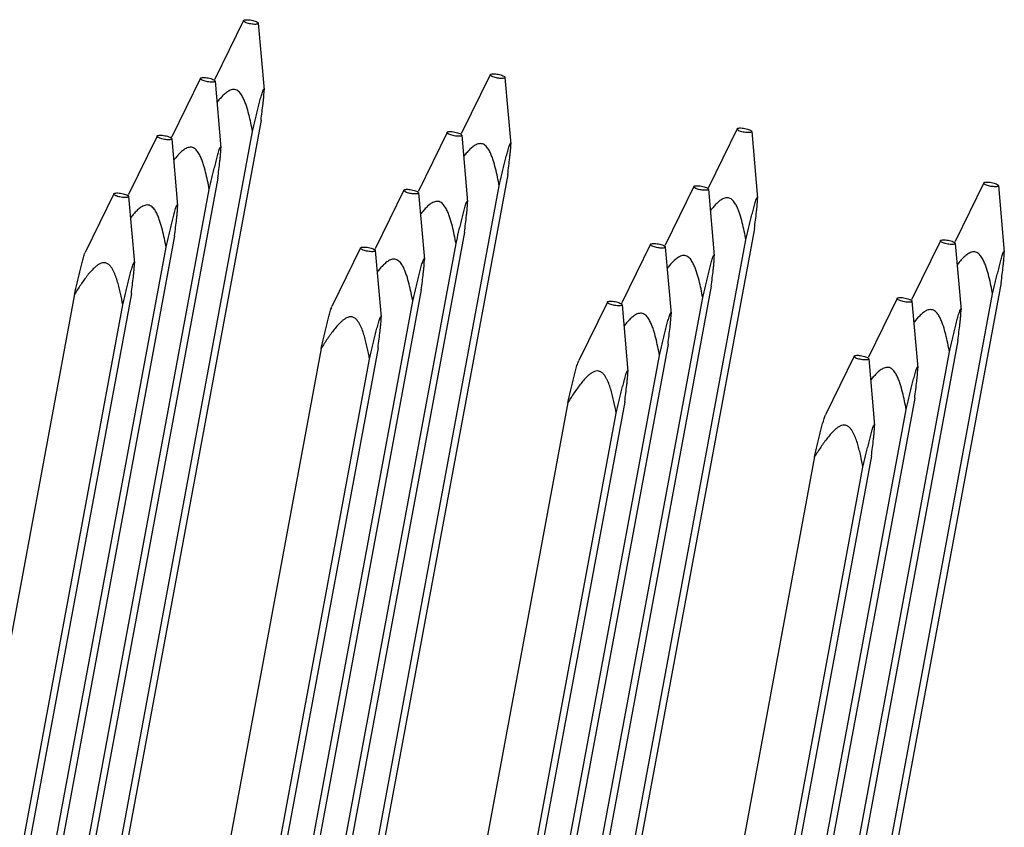
# Model space of a CAD drawing. Units: millimetres. Extents: x 11 to 673, y 29 to 500.
# Drawn here: x 331 to 351, y 258 to 274 of the extents above; entities that cross this region are included whole.
import ezdxf

# ---------------------------------------------------------------- set-up
doc = ezdxf.new("R2010")
doc.units = ezdxf.units.MM
doc.header["$MEASUREMENT"] = 0
doc.layers.get('0').update_dxf_attribs({"lineweight": 30})

msp = doc.modelspace()

# ---------------------------------------------------------------- linework, layer by layer
at = {"color": 7, "linetype": 'Continuous'}
for p, q in [((335.897, 274.064), (335.323, 272.889)), ((335.897, 274.064), (335.898, 274.066)), ((336.191, 274.009), (336.189, 274.002)), ((336.191, 274.009), (336.309, 272.673)), ((340.842, 272.979), (340.268, 271.805)), ((340.842, 272.979), (340.843, 272.981)), ((335.031, 272.907), (334.457, 271.732)), ((335.031, 272.907), (335.032, 272.909)), ((335.316, 272.871), (335.323, 272.89)), ((335.325, 272.852), (335.323, 272.845)), ((335.325, 272.852), (335.442, 271.516)), ((341.136, 272.925), (341.134, 272.917)), ((341.136, 272.925), (341.253, 271.589)), ((336.295, 272.681), (336.298, 272.686)), ((336.247, 272.065), (332.293, 250.755)), ((332.123, 250.528), (336.077, 271.838)), ((334.164, 271.75), (333.591, 270.575)), ((334.164, 271.75), (334.166, 271.752)), ((339.976, 271.822), (339.402, 270.648)), ((339.976, 271.822), (339.977, 271.824)), ((340.26, 271.787), (340.268, 271.805)), ((340.27, 271.768), (340.268, 271.76)), ((340.27, 271.768), (340.387, 270.432)), ((345.787, 271.895), (345.213, 270.721)), ((345.787, 271.895), (345.788, 271.897)), ((346.081, 271.84), (346.079, 271.833)), ((346.081, 271.84), (346.198, 270.504)), ((334.449, 271.714), (334.457, 271.733)), ((334.459, 271.695), (334.456, 271.688)), ((334.459, 271.695), (334.576, 270.359)), ((341.24, 271.597), (341.243, 271.601)), ((335.429, 271.524), (335.432, 271.529)), ((341.192, 270.98), (337.237, 249.671)), ((335.38, 270.908), (331.426, 249.598)), ((350.731, 270.81), (350.158, 269.636)), ((350.731, 270.81), (350.733, 270.812)), ((351.025, 270.756), (351.023, 270.749)), ((351.026, 270.756), (351.143, 269.42)), ((331.256, 249.371), (335.211, 270.681)), ((333.298, 270.593), (332.724, 269.418)), ((333.298, 270.592), (333.299, 270.595)), ((333.583, 270.557), (333.591, 270.576)), ((337.068, 249.444), (341.022, 270.753)), ((339.109, 270.665), (338.535, 269.491)), ((339.109, 270.665), (339.11, 270.667)), ((339.394, 270.629), (339.402, 270.648)), ((339.403, 270.611), (339.401, 270.603)), ((339.403, 270.611), (339.521, 269.275)), ((344.92, 270.738), (344.346, 269.564)), ((344.92, 270.738), (344.921, 270.74)), ((345.205, 270.702), (345.213, 270.721)), ((345.214, 270.683), (345.212, 270.676)), ((345.214, 270.683), (345.332, 269.347)), ((333.592, 270.538), (333.59, 270.531)), ((333.592, 270.538), (333.71, 269.202)), ((334.563, 270.367), (334.565, 270.372)), ((340.374, 270.44), (340.377, 270.444)), ((346.185, 270.513), (346.188, 270.517)), ((340.325, 269.823), (336.371, 248.514)), ((346.136, 269.896), (342.182, 248.586)), ((334.514, 269.751), (330.56, 248.441)), ((336.201, 248.287), (340.155, 269.596)), ((342.012, 248.36), (345.966, 269.669)), ((344.054, 269.581), (343.48, 268.407)), ((344.054, 269.581), (344.055, 269.583)), ((349.865, 269.653), (349.291, 268.479)), ((349.865, 269.653), (349.866, 269.655)), ((350.15, 269.618), (350.158, 269.636)), ((350.159, 269.599), (350.157, 269.592)), ((350.159, 269.599), (350.277, 268.263)), ((330.39, 248.214), (334.344, 269.524)), ((338.243, 269.508), (337.669, 268.334)), ((338.243, 269.508), (338.244, 269.51)), ((338.528, 269.472), (338.535, 269.491)), ((338.537, 269.454), (338.535, 269.446)), ((338.537, 269.454), (338.654, 268.118)), ((344.339, 269.545), (344.347, 269.564)), ((344.348, 269.526), (344.346, 269.519)), ((344.348, 269.526), (344.465, 268.19)), ((351.13, 269.428), (351.132, 269.433)), ((333.696, 269.21), (333.699, 269.215)), ((339.507, 269.283), (339.51, 269.287)), ((345.318, 269.356), (345.321, 269.36)), ((351.081, 268.812), (347.593, 250.011)), ((333.648, 268.594), (329.694, 247.284)), ((339.459, 268.666), (335.505, 247.357)), ((345.27, 268.739), (341.316, 247.429)), ((347.467, 250.026), (350.911, 268.585)), ((332.508, 268.579), (328.554, 247.27)), ((335.335, 247.13), (339.289, 268.439)), ((341.146, 247.203), (345.1, 268.512)), ((343.188, 268.424), (342.614, 267.25)), ((343.188, 268.424), (343.189, 268.426)), ((343.472, 268.388), (343.48, 268.407)), ((348.999, 268.496), (348.425, 267.322)), ((348.999, 268.496), (349, 268.498)), ((349.283, 268.461), (349.291, 268.479)), ((349.293, 268.442), (349.291, 268.435)), ((349.293, 268.442), (349.41, 267.106)), ((329.524, 247.057), (333.478, 268.367)), ((343.482, 268.369), (343.48, 268.362)), ((343.482, 268.369), (343.599, 267.033)), ((344.452, 268.199), (344.455, 268.203)), ((350.263, 268.271), (350.266, 268.276)), ((338.641, 268.126), (338.644, 268.13)), ((350.215, 267.654), (346.726, 248.854)), ((337.453, 267.495), (333.499, 246.186)), ((338.592, 267.509), (334.638, 246.2)), ((344.404, 267.582), (340.45, 246.272)), ((346.601, 248.869), (350.045, 267.428)), ((334.469, 245.973), (338.423, 267.282)), ((340.28, 246.045), (344.234, 267.355)), ((348.132, 267.339), (347.558, 266.165)), ((348.132, 267.339), (348.133, 267.341)), ((348.417, 267.304), (348.425, 267.322)), ((348.426, 267.285), (348.424, 267.278)), ((348.427, 267.285), (348.544, 265.949)), ((343.586, 267.042), (343.589, 267.046)), ((349.397, 267.114), (349.4, 267.119)), ((343.537, 266.425), (339.583, 245.115)), ((349.348, 266.497), (345.86, 247.697)), ((342.398, 266.411), (338.444, 245.101)), ((345.735, 247.712), (349.178, 266.271)), ((339.413, 244.888), (343.367, 266.198)), ((348.53, 265.957), (348.533, 265.962)), ((347.343, 265.326), (343.388, 244.017)), ((348.482, 265.34), (344.994, 246.54)), ((344.868, 246.555), (348.312, 265.114))]:
    msp.add_line(p, q, dxfattribs=at)
for points, knots in [([(336.168, 273.991), (336.157, 273.988), (336.132, 273.986), (336.09, 273.988), (336.042, 273.994), (335.996, 274.004), (335.953, 274.018), (335.921, 274.031), (335.892, 274.053), (335.897, 274.064)], [0, 0, 0, 0, 0.114004, 0.262108, 0.429833, 0.59978, 0.75425, 0.877768, 1, 1, 1, 1]), ([(335.898, 274.066), (335.903, 274.071), (335.922, 274.078), (335.957, 274.081), (336.003, 274.079), (336.054, 274.071), (336.104, 274.06), (336.147, 274.044), (336.176, 274.03), (336.191, 274.016), (336.191, 274.009)], [0, 0, 0, 0, 0.068266, 0.183276, 0.336142, 0.508952, 0.680257, 0.828865, 0.937656, 1, 1, 1, 1]), ([(336.189, 274.002), (336.188, 274.001), (336.182, 273.995), (336.174, 273.993), (336.168, 273.991)], [0, 0, 0, 0, 0.190084, 1, 1, 1, 1]), ([(341.113, 272.907), (341.102, 272.904), (341.076, 272.902), (341.034, 272.903), (340.987, 272.91), (340.941, 272.92), (340.897, 272.934), (340.866, 272.947), (340.837, 272.968), (340.842, 272.979)], [0, 0, 0, 0, 0.114004, 0.262108, 0.429833, 0.59978, 0.75425, 0.877768, 1, 1, 1, 1]), ([(340.843, 272.981), (340.847, 272.987), (340.867, 272.994), (340.901, 272.997), (340.948, 272.995), (340.999, 272.987), (341.049, 272.975), (341.092, 272.96), (341.121, 272.945), (341.135, 272.931), (341.136, 272.925)], [0, 0, 0, 0, 0.068266, 0.183276, 0.336142, 0.508952, 0.680257, 0.828865, 0.937656, 1, 1, 1, 1]), ([(335.302, 272.834), (335.291, 272.831), (335.265, 272.829), (335.223, 272.831), (335.176, 272.837), (335.129, 272.847), (335.086, 272.861), (335.054, 272.874), (335.026, 272.896), (335.031, 272.907)], [0, 0, 0, 0, 0.114004, 0.262108, 0.429833, 0.59978, 0.75425, 0.877768, 1, 1, 1, 1]), ([(335.032, 272.909), (335.036, 272.914), (335.056, 272.921), (335.09, 272.924), (335.137, 272.922), (335.188, 272.914), (335.238, 272.903), (335.281, 272.887), (335.31, 272.873), (335.324, 272.859), (335.325, 272.852)], [0, 0, 0, 0, 0.068266, 0.183276, 0.336142, 0.508952, 0.680257, 0.828865, 0.937656, 1, 1, 1, 1]), ([(335.323, 272.845), (335.322, 272.844), (335.316, 272.838), (335.308, 272.836), (335.302, 272.834)], [0, 0, 0, 0, 0.190084, 1, 1, 1, 1]), ([(341.134, 272.917), (341.133, 272.916), (341.127, 272.911), (341.119, 272.908), (341.113, 272.907)], [0, 0, 0, 0, 0.190084, 1, 1, 1, 1]), ([(336.077, 271.838), (336.066, 271.896), (336.044, 272.011), (336.004, 272.183), (335.965, 272.325), (335.925, 272.436), (335.89, 272.518), (335.845, 272.595), (335.794, 272.652), (335.74, 272.678), (335.68, 272.686), (335.609, 272.662), (335.538, 272.612), (335.475, 272.553), (335.417, 272.489), (335.38, 272.445), (335.363, 272.422)], [0, 0, 0, 0, 0.125299, 0.250761, 0.376479, 0.439508, 0.502702, 0.56612, 0.629639, 0.66145, 0.692972, 0.754727, 0.816173, 0.877486, 0.938752, 1, 1, 1, 1]), ([(336.077, 271.838), (336.094, 271.913), (336.121, 272.027), (336.157, 272.177), (336.184, 272.289), (336.211, 272.399), (336.239, 272.506), (336.262, 272.59), (336.281, 272.648), (336.29, 272.672), (336.295, 272.681)], [0, 0, 0, 0, 0.267088, 0.400062, 0.532313, 0.663228, 0.791275, 0.911402, 0.963023, 1, 1, 1, 1]), ([(336.247, 272.065), (336.254, 272.121), (336.268, 272.232), (336.285, 272.37), (336.296, 272.476), (336.304, 272.55), (336.308, 272.615), (336.31, 272.656), (336.309, 272.674)], [0, 0, 0, 0, 0.278561, 0.54858, 0.67808, 0.801153, 0.912845, 1, 1, 1, 1]), ([(336.309, 272.674), (336.308, 272.676), (336.307, 272.681), (336.307, 272.688), (336.301, 272.691), (336.299, 272.687), (336.298, 272.686)], [0, 0, 0, 0, 0.377649, 0.629747, 0.771575, 1, 1, 1, 1]), ([(334.435, 271.677), (334.425, 271.674), (334.399, 271.672), (334.357, 271.674), (334.31, 271.68), (334.263, 271.69), (334.22, 271.704), (334.188, 271.717), (334.159, 271.739), (334.164, 271.75)], [0, 0, 0, 0, 0.114004, 0.262108, 0.429833, 0.59978, 0.75425, 0.877768, 1, 1, 1, 1]), ([(334.166, 271.752), (334.17, 271.757), (334.19, 271.764), (334.224, 271.767), (334.27, 271.765), (334.322, 271.757), (334.372, 271.746), (334.415, 271.73), (334.443, 271.716), (334.458, 271.702), (334.459, 271.695)], [0, 0, 0, 0, 0.068266, 0.183276, 0.336142, 0.508952, 0.680257, 0.828865, 0.937656, 1, 1, 1, 1]), ([(340.247, 271.75), (340.236, 271.747), (340.21, 271.745), (340.168, 271.746), (340.121, 271.753), (340.074, 271.763), (340.031, 271.777), (339.999, 271.79), (339.97, 271.811), (339.975, 271.822)], [0, 0, 0, 0, 0.114004, 0.262108, 0.429833, 0.59978, 0.75425, 0.877768, 1, 1, 1, 1]), ([(339.977, 271.824), (339.981, 271.83), (340.001, 271.837), (340.035, 271.84), (340.081, 271.838), (340.133, 271.83), (340.183, 271.818), (340.226, 271.803), (340.255, 271.788), (340.269, 271.774), (340.27, 271.768)], [0, 0, 0, 0, 0.068266, 0.183276, 0.336142, 0.508952, 0.680257, 0.828865, 0.937656, 1, 1, 1, 1]), ([(340.268, 271.76), (340.267, 271.759), (340.261, 271.754), (340.253, 271.751), (340.247, 271.75)], [0, 0, 0, 0, 0.190084, 1, 1, 1, 1]), ([(346.058, 271.822), (346.047, 271.82), (346.021, 271.818), (345.979, 271.819), (345.932, 271.825), (345.885, 271.835), (345.842, 271.849), (345.81, 271.863), (345.781, 271.884), (345.787, 271.895)], [0, 0, 0, 0, 0.114004, 0.262108, 0.429833, 0.59978, 0.75425, 0.877768, 1, 1, 1, 1]), ([(345.788, 271.897), (345.792, 271.902), (345.812, 271.909), (345.846, 271.912), (345.893, 271.91), (345.944, 271.903), (345.994, 271.891), (346.037, 271.876), (346.066, 271.861), (346.08, 271.847), (346.081, 271.84)], [0, 0, 0, 0, 0.068266, 0.183276, 0.336142, 0.508952, 0.680257, 0.828865, 0.937656, 1, 1, 1, 1]), ([(346.079, 271.833), (346.078, 271.832), (346.072, 271.826), (346.064, 271.824), (346.058, 271.822)], [0, 0, 0, 0, 0.190084, 1, 1, 1, 1]), ([(334.456, 271.688), (334.456, 271.687), (334.45, 271.681), (334.442, 271.679), (334.435, 271.677)], [0, 0, 0, 0, 0.190084, 1, 1, 1, 1]), ([(341.022, 270.753), (341.011, 270.811), (340.988, 270.927), (340.949, 271.099), (340.909, 271.241), (340.87, 271.352), (340.835, 271.434), (340.79, 271.511), (340.738, 271.567), (340.684, 271.594), (340.625, 271.602), (340.554, 271.578), (340.483, 271.528), (340.419, 271.469), (340.361, 271.405), (340.325, 271.36), (340.307, 271.338)], [0, 0, 0, 0, 0.125299, 0.250761, 0.376479, 0.439508, 0.502702, 0.56612, 0.629639, 0.66145, 0.692972, 0.754727, 0.816173, 0.877486, 0.938752, 1, 1, 1, 1]), ([(341.022, 270.753), (341.039, 270.829), (341.066, 270.942), (341.102, 271.093), (341.129, 271.205), (341.156, 271.315), (341.184, 271.422), (341.207, 271.506), (341.226, 271.563), (341.235, 271.588), (341.24, 271.597)], [0, 0, 0, 0, 0.267088, 0.400062, 0.532313, 0.663228, 0.791275, 0.911402, 0.963023, 1, 1, 1, 1]), ([(341.192, 270.98), (341.199, 271.037), (341.213, 271.148), (341.229, 271.285), (341.241, 271.391), (341.248, 271.465), (341.253, 271.531), (341.255, 271.571), (341.253, 271.589)], [0, 0, 0, 0, 0.278561, 0.54858, 0.67808, 0.801153, 0.912845, 1, 1, 1, 1]), ([(341.253, 271.589), (341.253, 271.592), (341.252, 271.597), (341.251, 271.603), (341.246, 271.606), (341.244, 271.603), (341.243, 271.601)], [0, 0, 0, 0, 0.377649, 0.629747, 0.771575, 1, 1, 1, 1]), ([(335.211, 270.681), (335.2, 270.739), (335.177, 270.854), (335.138, 271.026), (335.098, 271.168), (335.059, 271.279), (335.023, 271.361), (334.979, 271.438), (334.927, 271.495), (334.873, 271.521), (334.814, 271.529), (334.743, 271.505), (334.672, 271.455), (334.608, 271.396), (334.55, 271.332), (334.514, 271.288), (334.496, 271.265)], [0, 0, 0, 0, 0.125299, 0.250761, 0.376479, 0.439508, 0.502702, 0.56612, 0.629639, 0.66145, 0.692972, 0.754727, 0.816173, 0.877486, 0.938752, 1, 1, 1, 1]), ([(335.211, 270.681), (335.228, 270.756), (335.255, 270.87), (335.29, 271.02), (335.318, 271.132), (335.345, 271.242), (335.373, 271.349), (335.396, 271.433), (335.415, 271.491), (335.424, 271.515), (335.429, 271.524)], [0, 0, 0, 0, 0.267088, 0.400062, 0.532313, 0.663228, 0.791275, 0.911402, 0.963023, 1, 1, 1, 1]), ([(335.38, 270.908), (335.388, 270.964), (335.402, 271.075), (335.418, 271.213), (335.43, 271.319), (335.437, 271.393), (335.442, 271.458), (335.444, 271.499), (335.442, 271.516)], [0, 0, 0, 0, 0.278561, 0.54858, 0.67808, 0.801153, 0.912845, 1, 1, 1, 1]), ([(335.442, 271.516), (335.442, 271.519), (335.441, 271.524), (335.44, 271.531), (335.435, 271.534), (335.433, 271.53), (335.432, 271.529)], [0, 0, 0, 0, 0.377649, 0.629747, 0.771575, 1, 1, 1, 1]), ([(344.921, 270.74), (344.926, 270.745), (344.946, 270.752), (344.98, 270.755), (345.026, 270.753), (345.078, 270.746), (345.128, 270.734), (345.17, 270.719), (345.199, 270.704), (345.214, 270.69), (345.214, 270.683)], [0, 0, 0, 0, 0.068266, 0.183276, 0.336142, 0.508952, 0.680257, 0.828865, 0.937656, 1, 1, 1, 1]), ([(351.002, 270.738), (350.992, 270.735), (350.966, 270.733), (350.924, 270.735), (350.877, 270.741), (350.83, 270.751), (350.787, 270.765), (350.755, 270.778), (350.726, 270.8), (350.731, 270.81)], [0, 0, 0, 0, 0.114004, 0.262108, 0.429833, 0.59978, 0.75425, 0.877768, 1, 1, 1, 1]), ([(350.733, 270.812), (350.737, 270.818), (350.757, 270.825), (350.791, 270.828), (350.837, 270.826), (350.889, 270.818), (350.939, 270.806), (350.981, 270.791), (351.01, 270.777), (351.025, 270.763), (351.026, 270.756)], [0, 0, 0, 0, 0.068266, 0.183276, 0.336142, 0.508952, 0.680257, 0.828865, 0.937656, 1, 1, 1, 1]), ([(333.569, 270.52), (333.558, 270.517), (333.533, 270.515), (333.491, 270.517), (333.443, 270.523), (333.397, 270.533), (333.354, 270.547), (333.322, 270.56), (333.293, 270.582), (333.298, 270.593)], [0, 0, 0, 0, 0.114004, 0.262108, 0.429833, 0.59978, 0.75425, 0.877768, 1, 1, 1, 1]), ([(333.299, 270.595), (333.304, 270.6), (333.323, 270.607), (333.358, 270.61), (333.404, 270.608), (333.455, 270.6), (333.505, 270.589), (333.548, 270.573), (333.577, 270.559), (333.592, 270.545), (333.592, 270.538)], [0, 0, 0, 0, 0.068266, 0.183276, 0.336142, 0.508952, 0.680257, 0.828865, 0.937656, 1, 1, 1, 1]), ([(339.38, 270.593), (339.369, 270.59), (339.344, 270.588), (339.302, 270.589), (339.254, 270.596), (339.208, 270.606), (339.165, 270.62), (339.133, 270.633), (339.104, 270.654), (339.109, 270.665)], [0, 0, 0, 0, 0.114004, 0.262108, 0.429833, 0.59978, 0.75425, 0.877768, 1, 1, 1, 1]), ([(339.11, 270.667), (339.115, 270.673), (339.134, 270.68), (339.169, 270.683), (339.215, 270.681), (339.266, 270.673), (339.317, 270.661), (339.359, 270.646), (339.388, 270.631), (339.403, 270.617), (339.403, 270.611)], [0, 0, 0, 0, 0.068266, 0.183276, 0.336142, 0.508952, 0.680257, 0.828865, 0.937656, 1, 1, 1, 1]), ([(339.401, 270.603), (339.4, 270.602), (339.394, 270.597), (339.386, 270.594), (339.38, 270.593)], [0, 0, 0, 0, 0.190084, 1, 1, 1, 1]), ([(345.191, 270.665), (345.18, 270.663), (345.155, 270.661), (345.113, 270.662), (345.066, 270.668), (345.019, 270.678), (344.976, 270.692), (344.944, 270.706), (344.915, 270.727), (344.92, 270.738)], [0, 0, 0, 0, 0.114004, 0.262108, 0.429833, 0.59978, 0.75425, 0.877768, 1, 1, 1, 1]), ([(345.212, 270.676), (345.211, 270.675), (345.206, 270.669), (345.198, 270.667), (345.191, 270.665)], [0, 0, 0, 0, 0.190084, 1, 1, 1, 1]), ([(351.023, 270.749), (351.022, 270.747), (351.017, 270.742), (351.009, 270.739), (351.002, 270.738)], [0, 0, 0, 0, 0.190084, 1, 1, 1, 1]), ([(333.59, 270.531), (333.589, 270.53), (333.583, 270.524), (333.575, 270.522), (333.569, 270.52)], [0, 0, 0, 0, 0.190084, 1, 1, 1, 1]), ([(334.344, 269.524), (334.334, 269.582), (334.311, 269.697), (334.272, 269.869), (334.232, 270.011), (334.193, 270.122), (334.157, 270.204), (334.112, 270.281), (334.061, 270.338), (334.007, 270.364), (333.948, 270.372), (333.876, 270.348), (333.805, 270.298), (333.742, 270.239), (333.684, 270.175), (333.648, 270.131), (333.63, 270.108)], [0, 0, 0, 0, 0.125299, 0.250761, 0.376479, 0.439508, 0.502702, 0.56612, 0.629639, 0.66145, 0.692972, 0.754727, 0.816173, 0.877486, 0.938752, 1, 1, 1, 1]), ([(334.344, 269.524), (334.362, 269.599), (334.388, 269.713), (334.424, 269.863), (334.451, 269.975), (334.479, 270.085), (334.506, 270.192), (334.53, 270.276), (334.548, 270.334), (334.557, 270.358), (334.563, 270.367)], [0, 0, 0, 0, 0.267088, 0.400062, 0.532313, 0.663228, 0.791275, 0.911402, 0.963023, 1, 1, 1, 1]), ([(334.576, 270.359), (334.576, 270.362), (334.575, 270.367), (334.574, 270.374), (334.569, 270.376), (334.567, 270.373), (334.565, 270.372)], [0, 0, 0, 0, 0.377649, 0.629747, 0.771575, 1, 1, 1, 1]), ([(340.155, 269.596), (340.145, 269.654), (340.122, 269.77), (340.083, 269.942), (340.043, 270.084), (340.004, 270.195), (339.968, 270.277), (339.924, 270.354), (339.872, 270.41), (339.818, 270.437), (339.759, 270.445), (339.687, 270.421), (339.616, 270.371), (339.553, 270.312), (339.495, 270.248), (339.459, 270.203), (339.441, 270.181)], [0, 0, 0, 0, 0.125299, 0.250761, 0.376479, 0.439508, 0.502702, 0.56612, 0.629639, 0.66145, 0.692972, 0.754727, 0.816173, 0.877486, 0.938752, 1, 1, 1, 1]), ([(340.155, 269.596), (340.173, 269.672), (340.199, 269.785), (340.235, 269.936), (340.262, 270.048), (340.29, 270.158), (340.318, 270.265), (340.341, 270.349), (340.359, 270.406), (340.368, 270.431), (340.374, 270.44)], [0, 0, 0, 0, 0.267088, 0.400062, 0.532313, 0.663228, 0.791275, 0.911402, 0.963023, 1, 1, 1, 1]), ([(340.325, 269.823), (340.332, 269.88), (340.347, 269.991), (340.363, 270.128), (340.375, 270.234), (340.382, 270.308), (340.387, 270.374), (340.389, 270.414), (340.387, 270.432)], [0, 0, 0, 0, 0.278561, 0.54858, 0.67808, 0.801153, 0.912845, 1, 1, 1, 1]), ([(340.387, 270.432), (340.387, 270.435), (340.386, 270.44), (340.385, 270.446), (340.38, 270.449), (340.378, 270.446), (340.377, 270.444)], [0, 0, 0, 0, 0.377649, 0.629747, 0.771575, 1, 1, 1, 1]), ([(345.966, 269.669), (345.956, 269.727), (345.933, 269.842), (345.894, 270.014), (345.854, 270.156), (345.815, 270.268), (345.779, 270.349), (345.735, 270.427), (345.683, 270.483), (345.629, 270.51), (345.57, 270.517), (345.498, 270.493), (345.427, 270.443), (345.364, 270.384), (345.306, 270.321), (345.27, 270.276), (345.252, 270.254)], [0, 0, 0, 0, 0.125299, 0.250761, 0.376479, 0.439508, 0.502702, 0.56612, 0.629639, 0.66145, 0.692972, 0.754727, 0.816173, 0.877486, 0.938752, 1, 1, 1, 1]), ([(345.966, 269.669), (345.984, 269.745), (346.01, 269.858), (346.046, 270.008), (346.073, 270.12), (346.101, 270.231), (346.129, 270.337), (346.152, 270.421), (346.171, 270.479), (346.18, 270.503), (346.185, 270.513)], [0, 0, 0, 0, 0.267088, 0.400062, 0.532313, 0.663228, 0.791275, 0.911402, 0.963023, 1, 1, 1, 1]), ([(346.136, 269.896), (346.144, 269.952), (346.158, 270.063), (346.174, 270.201), (346.186, 270.307), (346.193, 270.381), (346.198, 270.446), (346.2, 270.487), (346.198, 270.505)], [0, 0, 0, 0, 0.278561, 0.54858, 0.67808, 0.801153, 0.912845, 1, 1, 1, 1]), ([(346.198, 270.505), (346.198, 270.508), (346.197, 270.512), (346.196, 270.519), (346.191, 270.522), (346.189, 270.519), (346.188, 270.517)], [0, 0, 0, 0, 0.377649, 0.629747, 0.771575, 1, 1, 1, 1]), ([(334.514, 269.751), (334.521, 269.807), (334.536, 269.918), (334.552, 270.056), (334.564, 270.162), (334.571, 270.236), (334.576, 270.301), (334.577, 270.342), (334.576, 270.359)], [0, 0, 0, 0, 0.278561, 0.54858, 0.67808, 0.801153, 0.912845, 1, 1, 1, 1]), ([(344.325, 269.508), (344.314, 269.506), (344.288, 269.504), (344.246, 269.505), (344.199, 269.511), (344.153, 269.521), (344.109, 269.535), (344.078, 269.548), (344.049, 269.57), (344.054, 269.581)], [0, 0, 0, 0, 0.114004, 0.262108, 0.429833, 0.59978, 0.75425, 0.877768, 1, 1, 1, 1]), ([(344.055, 269.583), (344.059, 269.588), (344.079, 269.595), (344.113, 269.598), (344.16, 269.596), (344.211, 269.589), (344.261, 269.577), (344.304, 269.562), (344.333, 269.547), (344.347, 269.533), (344.348, 269.526)], [0, 0, 0, 0, 0.068266, 0.183276, 0.336142, 0.508952, 0.680257, 0.828865, 0.937656, 1, 1, 1, 1]), ([(350.136, 269.581), (350.125, 269.578), (350.099, 269.576), (350.058, 269.578), (350.01, 269.584), (349.964, 269.594), (349.921, 269.608), (349.889, 269.621), (349.86, 269.643), (349.865, 269.653)], [0, 0, 0, 0, 0.114004, 0.262108, 0.429833, 0.59978, 0.75425, 0.877768, 1, 1, 1, 1]), ([(349.866, 269.655), (349.87, 269.661), (349.89, 269.668), (349.924, 269.671), (349.971, 269.669), (350.022, 269.661), (350.072, 269.649), (350.115, 269.634), (350.144, 269.62), (350.159, 269.606), (350.159, 269.599)], [0, 0, 0, 0, 0.068266, 0.183276, 0.336142, 0.508952, 0.680257, 0.828865, 0.937656, 1, 1, 1, 1]), ([(350.157, 269.592), (350.156, 269.59), (350.15, 269.585), (350.142, 269.582), (350.136, 269.581)], [0, 0, 0, 0, 0.190084, 1, 1, 1, 1]), ([(332.508, 268.579), (332.526, 268.654), (332.56, 268.803), (332.605, 268.988), (332.641, 269.134), (332.668, 269.24), (332.691, 269.324), (332.71, 269.383), (332.719, 269.408), (332.724, 269.419)], [0, 0, 0, 0, 0.265255, 0.52871, 0.658825, 0.786282, 0.906654, 0.959578, 1, 1, 1, 1]), ([(338.514, 269.436), (338.503, 269.433), (338.477, 269.431), (338.435, 269.432), (338.388, 269.439), (338.342, 269.449), (338.298, 269.463), (338.267, 269.476), (338.238, 269.497), (338.243, 269.508)], [0, 0, 0, 0, 0.114004, 0.262108, 0.429833, 0.59978, 0.75425, 0.877768, 1, 1, 1, 1]), ([(338.244, 269.51), (338.248, 269.516), (338.268, 269.523), (338.302, 269.526), (338.349, 269.524), (338.4, 269.516), (338.45, 269.504), (338.493, 269.489), (338.522, 269.474), (338.536, 269.46), (338.537, 269.454)], [0, 0, 0, 0, 0.068266, 0.183276, 0.336142, 0.508952, 0.680257, 0.828865, 0.937656, 1, 1, 1, 1]), ([(338.535, 269.446), (338.534, 269.445), (338.528, 269.44), (338.52, 269.437), (338.514, 269.436)], [0, 0, 0, 0, 0.190084, 1, 1, 1, 1]), ([(344.346, 269.519), (344.345, 269.518), (344.339, 269.512), (344.331, 269.51), (344.325, 269.508)], [0, 0, 0, 0, 0.190084, 1, 1, 1, 1]), ([(350.911, 268.585), (350.9, 268.642), (350.878, 268.758), (350.839, 268.93), (350.799, 269.072), (350.76, 269.183), (350.724, 269.265), (350.679, 269.342), (350.628, 269.398), (350.574, 269.425), (350.515, 269.433), (350.443, 269.409), (350.372, 269.359), (350.309, 269.3), (350.251, 269.236), (350.214, 269.192), (350.197, 269.169)], [0, 0, 0, 0, 0.125299, 0.250761, 0.376479, 0.439508, 0.502702, 0.56612, 0.629639, 0.66145, 0.692972, 0.754727, 0.816173, 0.877486, 0.938752, 1, 1, 1, 1]), ([(350.911, 268.585), (350.929, 268.66), (350.955, 268.773), (350.991, 268.924), (351.018, 269.036), (351.046, 269.146), (351.073, 269.253), (351.096, 269.337), (351.115, 269.395), (351.124, 269.419), (351.13, 269.428)], [0, 0, 0, 0, 0.267088, 0.400062, 0.532313, 0.663228, 0.791275, 0.911402, 0.963023, 1, 1, 1, 1]), ([(351.081, 268.812), (351.088, 268.868), (351.102, 268.979), (351.119, 269.116), (351.13, 269.222), (351.138, 269.296), (351.142, 269.362), (351.144, 269.403), (351.143, 269.42)], [0, 0, 0, 0, 0.278561, 0.54858, 0.67808, 0.801153, 0.912845, 1, 1, 1, 1]), ([(351.143, 269.42), (351.143, 269.423), (351.142, 269.428), (351.141, 269.434), (351.136, 269.437), (351.133, 269.434), (351.132, 269.433)], [0, 0, 0, 0, 0.377649, 0.629747, 0.771575, 1, 1, 1, 1]), ([(333.478, 268.367), (333.464, 268.443), (333.441, 268.558), (333.405, 268.71), (333.374, 268.824), (333.338, 268.935), (333.301, 269.027), (333.263, 269.096), (333.229, 269.144), (333.186, 269.186), (333.131, 269.212), (333.07, 269.212), (333.016, 269.191), (332.966, 269.161), (332.907, 269.113), (332.84, 269.045), (332.767, 268.957), (332.698, 268.865), (332.611, 268.74), (332.549, 268.644), (332.508, 268.579)], [0, 0, 0, 0, 0.12591, 0.188954, 0.252085, 0.31534, 0.378782, 0.410629, 0.442575, 0.474585, 0.506434, 0.53787, 0.56898, 0.59991, 0.630755, 0.692316, 0.753851, 0.815382, 0.876917, 1, 1, 1, 1]), ([(333.478, 268.367), (333.495, 268.442), (333.522, 268.556), (333.558, 268.706), (333.585, 268.818), (333.612, 268.928), (333.64, 269.035), (333.663, 269.119), (333.682, 269.177), (333.691, 269.201), (333.696, 269.21)], [0, 0, 0, 0, 0.267088, 0.400062, 0.532313, 0.663228, 0.791275, 0.911402, 0.963023, 1, 1, 1, 1]), ([(333.648, 268.594), (333.655, 268.65), (333.669, 268.761), (333.686, 268.899), (333.697, 269.005), (333.705, 269.079), (333.709, 269.144), (333.711, 269.185), (333.71, 269.202)], [0, 0, 0, 0, 0.278561, 0.54858, 0.67808, 0.801153, 0.912845, 1, 1, 1, 1]), ([(333.71, 269.202), (333.709, 269.205), (333.708, 269.21), (333.708, 269.217), (333.702, 269.219), (333.7, 269.216), (333.699, 269.215)], [0, 0, 0, 0, 0.377649, 0.629747, 0.771575, 1, 1, 1, 1]), ([(339.289, 268.439), (339.278, 268.497), (339.256, 268.613), (339.216, 268.785), (339.177, 268.927), (339.137, 269.038), (339.102, 269.12), (339.057, 269.197), (339.006, 269.253), (338.952, 269.28), (338.892, 269.288), (338.821, 269.264), (338.75, 269.214), (338.687, 269.155), (338.629, 269.091), (338.592, 269.046), (338.575, 269.024)], [0, 0, 0, 0, 0.125299, 0.250761, 0.376479, 0.439508, 0.502702, 0.56612, 0.629639, 0.66145, 0.692972, 0.754727, 0.816173, 0.877486, 0.938752, 1, 1, 1, 1]), ([(339.289, 268.439), (339.307, 268.515), (339.333, 268.628), (339.369, 268.779), (339.396, 268.891), (339.423, 269.001), (339.451, 269.108), (339.474, 269.192), (339.493, 269.249), (339.502, 269.274), (339.507, 269.283)], [0, 0, 0, 0, 0.267088, 0.400062, 0.532313, 0.663228, 0.791275, 0.911402, 0.963023, 1, 1, 1, 1]), ([(339.459, 268.666), (339.466, 268.723), (339.48, 268.834), (339.497, 268.971), (339.508, 269.077), (339.516, 269.151), (339.52, 269.217), (339.522, 269.257), (339.521, 269.275)], [0, 0, 0, 0, 0.278561, 0.54858, 0.67808, 0.801153, 0.912845, 1, 1, 1, 1]), ([(339.521, 269.275), (339.52, 269.278), (339.52, 269.283), (339.519, 269.289), (339.513, 269.292), (339.511, 269.289), (339.51, 269.287)], [0, 0, 0, 0, 0.377649, 0.629747, 0.771575, 1, 1, 1, 1]), ([(345.1, 268.512), (345.089, 268.57), (345.067, 268.685), (345.027, 268.857), (344.988, 268.999), (344.948, 269.111), (344.913, 269.192), (344.868, 269.27), (344.817, 269.326), (344.763, 269.353), (344.703, 269.36), (344.632, 269.336), (344.561, 269.286), (344.498, 269.227), (344.44, 269.164), (344.403, 269.119), (344.386, 269.097)], [0, 0, 0, 0, 0.125299, 0.250761, 0.376479, 0.439508, 0.502702, 0.56612, 0.629639, 0.66145, 0.692972, 0.754727, 0.816173, 0.877486, 0.938752, 1, 1, 1, 1]), ([(345.1, 268.512), (345.118, 268.588), (345.144, 268.701), (345.18, 268.851), (345.207, 268.963), (345.235, 269.074), (345.262, 269.18), (345.285, 269.264), (345.304, 269.322), (345.313, 269.346), (345.318, 269.356)], [0, 0, 0, 0, 0.267088, 0.400062, 0.532313, 0.663228, 0.791275, 0.911402, 0.963023, 1, 1, 1, 1]), ([(345.27, 268.739), (345.277, 268.795), (345.291, 268.906), (345.308, 269.044), (345.319, 269.15), (345.327, 269.224), (345.331, 269.289), (345.333, 269.33), (345.332, 269.348)], [0, 0, 0, 0, 0.278561, 0.54858, 0.67808, 0.801153, 0.912845, 1, 1, 1, 1]), ([(345.332, 269.348), (345.331, 269.351), (345.331, 269.355), (345.33, 269.362), (345.325, 269.365), (345.322, 269.362), (345.321, 269.36)], [0, 0, 0, 0, 0.377649, 0.629747, 0.771575, 1, 1, 1, 1]), ([(343.459, 268.351), (343.448, 268.349), (343.422, 268.347), (343.38, 268.348), (343.333, 268.354), (343.286, 268.364), (343.243, 268.378), (343.211, 268.391), (343.182, 268.413), (343.188, 268.424)], [0, 0, 0, 0, 0.114004, 0.262108, 0.429833, 0.59978, 0.75425, 0.877768, 1, 1, 1, 1]), ([(343.189, 268.426), (343.193, 268.431), (343.213, 268.438), (343.247, 268.441), (343.294, 268.439), (343.345, 268.432), (343.395, 268.42), (343.438, 268.405), (343.467, 268.39), (343.481, 268.376), (343.482, 268.369)], [0, 0, 0, 0, 0.068266, 0.183276, 0.336142, 0.508952, 0.680257, 0.828865, 0.937656, 1, 1, 1, 1]), ([(349.27, 268.424), (349.259, 268.421), (349.233, 268.419), (349.191, 268.421), (349.144, 268.427), (349.097, 268.437), (349.054, 268.451), (349.022, 268.464), (348.994, 268.486), (348.999, 268.496)], [0, 0, 0, 0, 0.114004, 0.262108, 0.429833, 0.59978, 0.75425, 0.877768, 1, 1, 1, 1]), ([(349, 268.498), (349.004, 268.504), (349.024, 268.511), (349.058, 268.514), (349.105, 268.512), (349.156, 268.504), (349.206, 268.492), (349.249, 268.477), (349.278, 268.463), (349.292, 268.448), (349.293, 268.442)], [0, 0, 0, 0, 0.068266, 0.183276, 0.336142, 0.508952, 0.680257, 0.828865, 0.937656, 1, 1, 1, 1]), ([(349.291, 268.435), (349.29, 268.433), (349.284, 268.428), (349.276, 268.425), (349.27, 268.424)], [0, 0, 0, 0, 0.190084, 1, 1, 1, 1]), ([(337.453, 267.495), (337.47, 267.57), (337.505, 267.718), (337.55, 267.904), (337.586, 268.05), (337.613, 268.156), (337.636, 268.239), (337.655, 268.298), (337.664, 268.324), (337.669, 268.334)], [0, 0, 0, 0, 0.265255, 0.52871, 0.658825, 0.786282, 0.906654, 0.959578, 1, 1, 1, 1]), ([(343.48, 268.362), (343.479, 268.361), (343.473, 268.355), (343.465, 268.353), (343.459, 268.351)], [0, 0, 0, 0, 0.190084, 1, 1, 1, 1]), ([(344.234, 267.355), (344.223, 267.413), (344.2, 267.528), (344.161, 267.7), (344.122, 267.842), (344.082, 267.954), (344.047, 268.035), (344.002, 268.113), (343.95, 268.169), (343.896, 268.196), (343.837, 268.203), (343.766, 268.179), (343.695, 268.129), (343.631, 268.07), (343.573, 268.007), (343.537, 267.962), (343.519, 267.94)], [0, 0, 0, 0, 0.125299, 0.250761, 0.376479, 0.439508, 0.502702, 0.56612, 0.629639, 0.66145, 0.692972, 0.754727, 0.816173, 0.877486, 0.938752, 1, 1, 1, 1]), ([(344.234, 267.355), (344.251, 267.431), (344.278, 267.544), (344.314, 267.694), (344.341, 267.806), (344.368, 267.917), (344.396, 268.023), (344.419, 268.107), (344.438, 268.165), (344.447, 268.189), (344.452, 268.199)], [0, 0, 0, 0, 0.267088, 0.400062, 0.532313, 0.663228, 0.791275, 0.911402, 0.963023, 1, 1, 1, 1]), ([(344.404, 267.582), (344.411, 267.638), (344.425, 267.749), (344.442, 267.887), (344.453, 267.993), (344.46, 268.067), (344.465, 268.132), (344.467, 268.173), (344.465, 268.191)], [0, 0, 0, 0, 0.278561, 0.54858, 0.67808, 0.801153, 0.912845, 1, 1, 1, 1]), ([(344.465, 268.191), (344.465, 268.194), (344.464, 268.198), (344.463, 268.205), (344.458, 268.208), (344.456, 268.205), (344.455, 268.203)], [0, 0, 0, 0, 0.377649, 0.629747, 0.771575, 1, 1, 1, 1]), ([(350.045, 267.428), (350.034, 267.485), (350.011, 267.601), (349.972, 267.773), (349.933, 267.915), (349.893, 268.026), (349.858, 268.108), (349.813, 268.185), (349.762, 268.241), (349.707, 268.268), (349.648, 268.276), (349.577, 268.252), (349.506, 268.202), (349.443, 268.143), (349.385, 268.079), (349.348, 268.035), (349.33, 268.012)], [0, 0, 0, 0, 0.125299, 0.250761, 0.376479, 0.439508, 0.502702, 0.56612, 0.629639, 0.66145, 0.692972, 0.754727, 0.816173, 0.877486, 0.938752, 1, 1, 1, 1]), ([(350.045, 267.428), (350.062, 267.503), (350.089, 267.616), (350.125, 267.767), (350.152, 267.879), (350.179, 267.989), (350.207, 268.096), (350.23, 268.18), (350.249, 268.238), (350.258, 268.262), (350.263, 268.271)], [0, 0, 0, 0, 0.267088, 0.400062, 0.532313, 0.663228, 0.791275, 0.911402, 0.963023, 1, 1, 1, 1]), ([(350.215, 267.654), (350.222, 267.711), (350.236, 267.822), (350.253, 267.959), (350.264, 268.065), (350.271, 268.139), (350.276, 268.205), (350.278, 268.246), (350.276, 268.263)], [0, 0, 0, 0, 0.278561, 0.54858, 0.67808, 0.801153, 0.912845, 1, 1, 1, 1]), ([(350.276, 268.263), (350.276, 268.266), (350.275, 268.271), (350.274, 268.277), (350.269, 268.28), (350.267, 268.277), (350.266, 268.276)], [0, 0, 0, 0, 0.377649, 0.629747, 0.771575, 1, 1, 1, 1]), ([(338.423, 267.282), (338.408, 267.359), (338.386, 267.474), (338.35, 267.626), (338.319, 267.739), (338.283, 267.851), (338.246, 267.942), (338.208, 268.011), (338.173, 268.06), (338.13, 268.102), (338.075, 268.128), (338.015, 268.127), (337.96, 268.107), (337.911, 268.076), (337.851, 268.029), (337.785, 267.96), (337.711, 267.872), (337.643, 267.781), (337.555, 267.656), (337.493, 267.56), (337.453, 267.495)], [0, 0, 0, 0, 0.12591, 0.188954, 0.252085, 0.31534, 0.378782, 0.410629, 0.442575, 0.474585, 0.506434, 0.53787, 0.56898, 0.59991, 0.630755, 0.692316, 0.753851, 0.815382, 0.876917, 1, 1, 1, 1]), ([(338.423, 267.282), (338.44, 267.358), (338.467, 267.471), (338.503, 267.622), (338.53, 267.734), (338.557, 267.844), (338.585, 267.951), (338.608, 268.035), (338.627, 268.092), (338.636, 268.117), (338.641, 268.126)], [0, 0, 0, 0, 0.267088, 0.400062, 0.532313, 0.663228, 0.791275, 0.911402, 0.963023, 1, 1, 1, 1]), ([(338.592, 267.509), (338.6, 267.566), (338.614, 267.677), (338.63, 267.814), (338.642, 267.92), (338.649, 267.994), (338.654, 268.06), (338.656, 268.1), (338.654, 268.118)], [0, 0, 0, 0, 0.278561, 0.54858, 0.67808, 0.801153, 0.912845, 1, 1, 1, 1]), ([(338.654, 268.118), (338.654, 268.121), (338.653, 268.126), (338.652, 268.132), (338.647, 268.135), (338.645, 268.132), (338.644, 268.13)], [0, 0, 0, 0, 0.377649, 0.629747, 0.771575, 1, 1, 1, 1]), ([(342.398, 266.411), (342.415, 266.485), (342.45, 266.634), (342.494, 266.819), (342.531, 266.965), (342.558, 267.071), (342.581, 267.155), (342.6, 267.214), (342.609, 267.239), (342.614, 267.25)], [0, 0, 0, 0, 0.265255, 0.52871, 0.658825, 0.786282, 0.906654, 0.959578, 1, 1, 1, 1]), ([(348.403, 267.267), (348.393, 267.264), (348.367, 267.262), (348.325, 267.264), (348.278, 267.27), (348.231, 267.28), (348.188, 267.294), (348.156, 267.307), (348.127, 267.329), (348.132, 267.339)], [0, 0, 0, 0, 0.114004, 0.262108, 0.429833, 0.59978, 0.75425, 0.877768, 1, 1, 1, 1]), ([(348.133, 267.341), (348.138, 267.347), (348.158, 267.354), (348.192, 267.357), (348.238, 267.355), (348.29, 267.347), (348.34, 267.335), (348.382, 267.32), (348.411, 267.306), (348.426, 267.291), (348.426, 267.285)], [0, 0, 0, 0, 0.068266, 0.183276, 0.336142, 0.508952, 0.680257, 0.828865, 0.937656, 1, 1, 1, 1]), ([(348.424, 267.278), (348.423, 267.276), (348.418, 267.271), (348.41, 267.268), (348.403, 267.267)], [0, 0, 0, 0, 0.190084, 1, 1, 1, 1]), ([(343.367, 266.198), (343.353, 266.275), (343.33, 266.39), (343.294, 266.541), (343.264, 266.655), (343.228, 266.767), (343.19, 266.858), (343.152, 266.927), (343.118, 266.976), (343.075, 267.017), (343.02, 267.043), (342.96, 267.043), (342.905, 267.022), (342.856, 266.992), (342.796, 266.944), (342.729, 266.876), (342.656, 266.788), (342.587, 266.696), (342.5, 266.571), (342.438, 266.475), (342.398, 266.411)], [0, 0, 0, 0, 0.12591, 0.188954, 0.252085, 0.31534, 0.378782, 0.410629, 0.442575, 0.474585, 0.506434, 0.53787, 0.56898, 0.59991, 0.630755, 0.692316, 0.753851, 0.815382, 0.876917, 1, 1, 1, 1]), ([(343.367, 266.198), (343.385, 266.274), (343.411, 266.387), (343.447, 266.537), (343.474, 266.649), (343.502, 266.76), (343.53, 266.866), (343.553, 266.95), (343.571, 267.008), (343.58, 267.032), (343.586, 267.042)], [0, 0, 0, 0, 0.267088, 0.400062, 0.532313, 0.663228, 0.791275, 0.911402, 0.963023, 1, 1, 1, 1]), ([(343.537, 266.425), (343.545, 266.481), (343.559, 266.592), (343.575, 266.73), (343.587, 266.836), (343.594, 266.91), (343.599, 266.975), (343.601, 267.016), (343.599, 267.034)], [0, 0, 0, 0, 0.278561, 0.54858, 0.67808, 0.801153, 0.912845, 1, 1, 1, 1]), ([(343.599, 267.034), (343.599, 267.037), (343.598, 267.041), (343.597, 267.048), (343.592, 267.051), (343.59, 267.048), (343.589, 267.046)], [0, 0, 0, 0, 0.377649, 0.629747, 0.771575, 1, 1, 1, 1]), ([(349.178, 266.271), (349.168, 266.328), (349.145, 266.444), (349.106, 266.616), (349.066, 266.758), (349.027, 266.869), (348.991, 266.951), (348.947, 267.028), (348.895, 267.084), (348.841, 267.111), (348.782, 267.119), (348.71, 267.095), (348.64, 267.045), (348.576, 266.986), (348.518, 266.922), (348.482, 266.878), (348.464, 266.855)], [0, 0, 0, 0, 0.125299, 0.250761, 0.376479, 0.439508, 0.502702, 0.56612, 0.629639, 0.66145, 0.692972, 0.754727, 0.816173, 0.877486, 0.938752, 1, 1, 1, 1]), ([(349.178, 266.271), (349.196, 266.346), (349.222, 266.459), (349.258, 266.61), (349.286, 266.722), (349.313, 266.832), (349.341, 266.939), (349.364, 267.023), (349.383, 267.081), (349.392, 267.105), (349.397, 267.114)], [0, 0, 0, 0, 0.267088, 0.400062, 0.532313, 0.663228, 0.791275, 0.911402, 0.963023, 1, 1, 1, 1]), ([(349.348, 266.497), (349.356, 266.554), (349.37, 266.665), (349.386, 266.802), (349.398, 266.908), (349.405, 266.982), (349.41, 267.048), (349.412, 267.089), (349.41, 267.106)], [0, 0, 0, 0, 0.278561, 0.54858, 0.67808, 0.801153, 0.912845, 1, 1, 1, 1]), ([(349.41, 267.106), (349.41, 267.109), (349.409, 267.114), (349.408, 267.12), (349.403, 267.123), (349.401, 267.12), (349.4, 267.119)], [0, 0, 0, 0, 0.377649, 0.629747, 0.771575, 1, 1, 1, 1]), ([(347.343, 265.326), (347.36, 265.401), (347.395, 265.55), (347.439, 265.735), (347.475, 265.881), (347.503, 265.987), (347.526, 266.071), (347.544, 266.129), (347.553, 266.155), (347.559, 266.165)], [0, 0, 0, 0, 0.265255, 0.52871, 0.658825, 0.786282, 0.906654, 0.959578, 1, 1, 1, 1]), ([(348.312, 265.114), (348.298, 265.19), (348.275, 265.305), (348.239, 265.457), (348.209, 265.57), (348.172, 265.682), (348.135, 265.773), (348.097, 265.843), (348.063, 265.891), (348.02, 265.933), (347.965, 265.959), (347.905, 265.958), (347.85, 265.938), (347.801, 265.908), (347.741, 265.86), (347.674, 265.791), (347.601, 265.704), (347.532, 265.612), (347.445, 265.487), (347.383, 265.391), (347.343, 265.326)], [0, 0, 0, 0, 0.12591, 0.188954, 0.252085, 0.31534, 0.378782, 0.410629, 0.442575, 0.474585, 0.506434, 0.53787, 0.56898, 0.59991, 0.630755, 0.692316, 0.753851, 0.815382, 0.876917, 1, 1, 1, 1]), ([(348.312, 265.114), (348.33, 265.189), (348.356, 265.302), (348.392, 265.453), (348.419, 265.565), (348.447, 265.675), (348.474, 265.782), (348.497, 265.866), (348.516, 265.924), (348.525, 265.948), (348.53, 265.957)], [0, 0, 0, 0, 0.267088, 0.400062, 0.532313, 0.663228, 0.791275, 0.911402, 0.963023, 1, 1, 1, 1]), ([(348.482, 265.34), (348.489, 265.397), (348.503, 265.508), (348.52, 265.645), (348.531, 265.751), (348.539, 265.825), (348.543, 265.891), (348.545, 265.932), (348.544, 265.949)], [0, 0, 0, 0, 0.278561, 0.54858, 0.67808, 0.801153, 0.912845, 1, 1, 1, 1]), ([(348.544, 265.949), (348.544, 265.952), (348.543, 265.957), (348.542, 265.963), (348.537, 265.966), (348.534, 265.963), (348.533, 265.962)], [0, 0, 0, 0, 0.377649, 0.629747, 0.771575, 1, 1, 1, 1])]:
    msp.add_open_spline(points, degree=3, knots=knots, dxfattribs=at)

doc.saveas('drawing.dxf')
